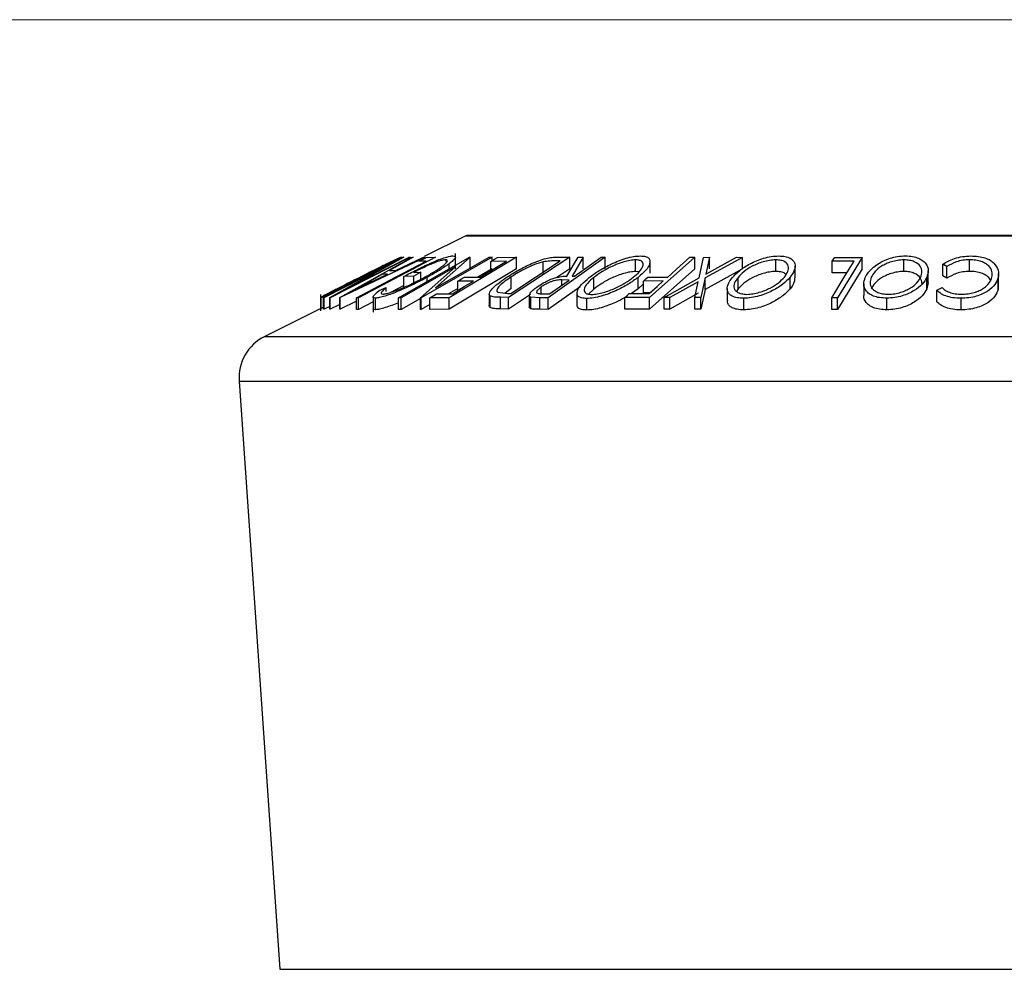
# Model space of a CAD drawing. Units: millimetres. Extents: x 5 to 292, y 5 to 205.
# Drawn here: x 71 to 79, y 184 to 192 of the extents above; entities that cross this region are included whole.
import ezdxf

# ---------------------------------------------------------------- set-up
doc = ezdxf.new("R2010")
doc.units = ezdxf.units.MM

# ---------------------------------------------------------------- blocks, each defined once
blk = doc.blocks.new('SW_TABLEANNOTATION_0')
at = {"color": 0, "linetype": 'Continuous', "lineweight": 18}
for q in [(86.5212, -6.5257), (188.5913, -6.5257)]:
    blk.add_line((0, -6.5257), q, dxfattribs=at)

msp = doc.modelspace()

# ---------------------------------------------------------------- linework, layer by layer
at = {"color": 7, "linetype": 'Continuous', "lineweight": 25}
for p, q in [((74.435384, 190.187028), (74.078456, 190.008564)), ((84.484328, 190.189139), (74.444328, 190.189139)), ((73.887089, 190.002803), (73.190875, 189.65448)), ((73.209409, 189.654608), (73.899172, 190.002854)), ((73.956804, 190.002816), (73.267041, 189.654574)), ((73.349137, 189.656493), (73.969209, 190.001915)), ((74.086436, 190.001883), (73.352081, 189.65649)), ((73.427878, 189.740383), (73.949232, 190.003669)), ((73.900855, 190.003069), (73.427878, 189.740383)), ((74.173957, 190.00228), (73.509995, 189.65326)), ((73.98239, 190.003066), (73.778784, 189.889627)), ((73.831228, 189.889635), (74.072835, 190.00301)), ((73.855179, 189.653128), (74.467538, 190.00266)), ((73.879096, 190.004571), (73.887089, 190.002803)), ((73.899172, 190.002854), (73.900855, 190.003069)), ((73.949232, 190.003669), (73.956804, 190.002816)), ((73.969209, 190.001915), (73.98239, 190.003066)), ((74.663011, 190.002767), (74.050651, 189.653219)), ((74.072835, 190.00301), (74.086436, 190.001883)), ((74.096694, 190.001844), (74.173957, 190.00228)), ((74.174469, 189.739329), (74.63735, 190.003601)), ((74.473147, 190.002883), (74.174469, 189.739329)), ((74.871994, 190.002417), (74.291885, 189.654282)), ((74.346263, 189.903309), (74.346263, 190.035963)), ((74.467538, 190.00266), (74.473147, 190.002883)), ((74.473147, 189.902883), (74.473147, 190.002883)), ((74.63735, 190.003601), (74.663011, 190.002767)), ((74.663011, 189.974378), (74.663011, 190.002767)), ((74.708772, 190.001834), (74.871994, 190.002417)), ((75.332162, 190.002844), (74.803657, 189.656539)), ((74.871994, 189.902417), (74.871994, 190.002417)), ((75.638491, 190.002626), (75.147145, 189.653522)), ((75.226153, 190.004699), (75.332162, 190.002844)), ((75.307141, 189.841309), (75.403475, 190.002291)), ((75.332162, 189.902844), (75.332162, 190.002844)), ((75.448908, 190.003093), (75.352294, 189.841066)), ((75.403475, 190.002291), (75.448908, 190.003093)), ((75.448908, 189.903093), (75.448908, 190.003093)), ((75.601753, 190.003208), (75.638491, 190.002626)), ((75.638491, 189.902626), (75.638491, 190.002626)), ((76.409247, 190.002303), (76.019424, 189.655576)), ((76.36704, 190.002656), (76.409247, 190.002303)), ((76.409247, 189.902303), (76.409247, 190.002303)), ((76.445954, 189.824927), (76.484516, 190.002031)), ((76.484516, 190.002031), (76.536539, 190.002891)), ((76.820073, 190.001969), (76.498539, 189.824928)), ((76.536539, 190.002891), (76.50555, 189.858187)), ((76.50555, 189.858187), (76.76805, 190.002872)), ((76.536539, 189.902891), (76.536539, 190.002891)), ((76.76805, 190.002872), (76.820073, 190.001969)), ((76.820073, 189.901969), (76.820073, 190.001969)), ((77.615316, 190.00179), (77.852856, 190.00223)), ((77.852856, 190.00223), (77.639715, 189.653616)), ((77.852856, 189.90223), (77.852856, 190.00223)), ((73.744645, 189.921964), (73.2167, 189.655344)), ((73.256219, 189.689086), (73.81894, 189.970688)), ((73.265498, 189.654776), (73.744645, 189.921964)), ((73.81894, 189.970688), (73.815995, 189.971318)), ((74.348488, 189.921512), (73.879718, 189.653856)), ((74.093749, 189.968915), (74.032611, 189.968154)), ((74.045323, 189.653429), (74.348488, 189.921512)), ((74.26325, 189.969611), (74.26325, 189.981747)), ((74.871994, 189.902417), (74.291885, 189.554282)), ((74.292416, 189.902701), (74.292416, 189.947285)), ((74.663011, 189.902767), (74.538655, 189.831782)), ((74.786036, 189.968518), (74.651561, 189.967509)), ((74.651561, 189.867509), (74.651561, 189.967509)), ((74.823008, 189.690926), (75.250271, 189.970937)), ((75.102194, 189.862933), (75.102194, 189.962933)), ((75.250271, 189.970937), (75.211709, 189.971596)), ((75.332162, 189.902844), (75.219364, 189.828932)), ((75.898607, 189.88066), (75.898607, 189.98066)), ((76.409247, 189.902303), (76.019424, 189.555576)), ((76.023482, 189.866404), (76.023482, 189.966404)), ((76.820073, 189.901969), (76.498539, 189.724928)), ((77.106489, 189.880718), (77.106489, 189.980718)), ((77.273723, 189.825112), (77.273723, 189.925114)), ((77.782884, 189.968937), (77.594703, 189.968143)), ((77.594703, 189.868143), (77.594703, 189.968143)), ((77.852856, 189.90223), (77.639715, 189.553616)), ((78.210572, 189.880937), (78.210572, 189.980937)), ((78.582653, 189.922312), (78.546755, 189.94221)), ((78.546755, 189.84221), (78.546755, 189.94221)), ((78.582653, 189.822312), (78.582653, 189.922312)), ((78.777284, 189.881254), (78.777284, 189.981254)), ((73.494269, 189.73039), (73.760415, 189.856216)), ((73.718768, 189.856192), (73.494269, 189.73039)), ((73.760415, 189.856216), (73.718768, 189.856192)), ((73.778784, 189.889627), (73.831228, 189.889635)), ((73.98841, 189.839945), (73.901611, 189.836926)), ((73.901611, 189.736926), (73.901611, 189.836926)), ((73.985746, 189.871508), (74.049968, 189.873371)), ((74.049968, 189.873371), (73.98841, 189.839945)), ((73.98841, 189.783062), (73.98841, 189.839945)), ((74.049968, 189.814428), (74.049968, 189.873371)), ((74.102833, 189.794488), (74.102833, 189.82952)), ((74.423977, 189.830961), (74.558452, 189.831924)), ((74.828196, 189.735046), (74.828196, 189.835046)), ((75.352294, 189.841066), (75.373327, 189.840868)), ((75.539633, 189.729012), (75.539633, 189.829012)), ((75.929245, 189.876609), (75.898607, 189.88066)), ((75.921323, 189.72958), (75.921323, 189.82958)), ((76.005121, 189.831988), (76.176054, 189.832723)), ((76.144332, 189.655569), (76.445954, 189.824927)), ((76.498539, 189.824928), (76.461519, 189.655526)), ((76.498539, 189.724928), (76.498539, 189.824928)), ((76.78215, 189.729819), (76.78215, 189.829819)), ((77.230447, 189.730386), (77.230447, 189.830386)), ((77.721605, 189.868678), (77.594703, 189.868143)), ((78.408849, 189.730704), (78.408849, 189.830704)), ((78.420903, 189.78599), (78.420903, 189.885987)), ((78.582653, 189.822312), (78.546755, 189.84221)), ((79.024079, 189.72702), (79.024079, 189.82702)), ((79.028035, 189.762165), (79.028035, 189.862165)), ((73.68833, 189.71545), (73.75073, 189.741574)), ((73.75073, 189.708013), (73.75073, 189.741574)), ((73.901611, 189.759118), (73.793637, 189.70236)), ((74.367186, 189.733904), (74.288133, 189.688779)), ((74.501661, 189.797838), (74.367186, 189.796886)), ((74.367186, 189.696886), (74.367186, 189.796886)), ((74.828196, 189.735046), (74.775102, 189.694215)), ((75.086148, 189.68912), (75.086148, 189.746706)), ((75.422039, 189.748835), (75.147145, 189.553522)), ((75.325511, 189.806913), (75.262971, 189.807829)), ((75.262971, 189.762474), (75.262971, 189.807829)), ((75.921323, 189.72958), (75.862798, 189.689425)), ((75.96743, 189.772786), (75.921323, 189.72958)), ((76.137493, 189.79846), (75.966559, 189.797733)), ((75.966559, 189.697733), (75.966559, 189.797733)), ((76.439224, 189.79218), (76.195794, 189.65632)), ((76.409496, 189.656276), (76.439224, 189.79218)), ((76.688779, 189.734086), (76.688779, 189.634092)), ((76.78215, 189.729819), (76.769108, 189.708737)), ((77.866053, 189.772524), (77.866053, 189.672516)), ((78.419939, 189.78599), (78.408849, 189.730704)), ((78.494872, 189.72004), (78.540445, 189.741841)), ((79.024192, 189.762165), (79.024079, 189.72702)), ((73.184598, 189.682911), (73.184598, 189.54135)), ((73.185686, 189.555757), (73.185686, 189.655757)), ((73.190875, 189.65448), (73.185686, 189.655757)), ((73.190875, 189.55448), (73.190875, 189.65448)), ((73.2167, 189.655344), (73.209409, 189.654608)), ((73.209409, 189.554608), (73.209409, 189.654608)), ((73.2167, 189.555344), (73.2167, 189.655344)), ((73.266596, 189.699928), (73.254396, 189.689458)), ((73.254396, 189.689458), (73.256219, 189.689086)), ((73.265498, 189.554776), (73.265498, 189.654776)), ((73.267041, 189.654574), (73.265498, 189.654776)), ((73.267041, 189.554574), (73.267041, 189.654574)), ((73.352081, 189.65649), (73.349137, 189.656493)), ((73.349137, 189.556493), (73.349137, 189.656493)), ((73.352081, 189.55649), (73.352081, 189.65649)), ((73.493869, 189.553553), (73.493869, 189.653553)), ((73.509995, 189.65326), (73.493869, 189.653553)), ((73.509995, 189.55326), (73.509995, 189.65326)), ((73.637096, 189.661586), (73.637096, 189.530148)), ((73.65748, 189.551016), (73.65748, 189.651016)), ((73.879718, 189.653856), (73.855179, 189.653128)), ((73.855179, 189.553128), (73.855179, 189.653128)), ((73.879718, 189.553856), (73.879718, 189.653856)), ((74.045323, 189.648412), (73.879718, 189.553856)), ((74.045323, 189.553429), (74.045323, 189.653429)), ((74.050651, 189.653219), (74.045323, 189.653429)), ((74.050651, 189.553219), (74.050651, 189.653219)), ((74.291885, 189.654282), (74.127402, 189.653711)), ((74.127402, 189.553711), (74.127402, 189.653711)), ((74.184614, 189.688039), (74.320351, 189.689009)), ((74.291885, 189.554282), (74.291885, 189.654282)), ((74.638338, 189.685971), (74.638338, 189.585959)), ((74.644782, 189.570483), (74.644782, 189.670483)), ((74.711389, 189.701766), (74.79945, 189.691329)), ((74.803657, 189.656539), (74.734386, 189.657822)), ((74.734386, 189.557822), (74.734386, 189.657822)), ((74.79945, 189.691329), (74.823008, 189.690926)), ((74.993015, 189.680616), (74.803657, 189.556539)), ((74.803657, 189.556539), (74.803657, 189.656539)), ((74.98316, 189.675002), (74.98316, 189.575002)), ((75.073948, 189.654339), (74.997947, 189.659145)), ((74.997947, 189.559145), (74.997947, 189.659145)), ((75.073948, 189.554339), (75.073948, 189.654339)), ((75.147145, 189.653522), (75.073948, 189.654339)), ((75.09386, 189.688653), (75.158503, 189.688242)), ((75.147145, 189.553522), (75.147145, 189.653522)), ((75.394319, 189.693071), (75.394319, 189.593151)), ((75.479617, 189.547655), (75.479617, 189.647655)), ((75.539633, 189.729012), (75.492848, 189.685828)), ((76.019424, 189.655576), (75.806283, 189.655193)), ((75.806283, 189.555193), (75.806283, 189.655193)), ((75.844704, 189.689351), (76.015638, 189.690052)), ((76.024549, 189.69798), (75.966559, 189.697733)), ((76.019424, 189.555576), (76.019424, 189.655576)), ((76.195794, 189.65632), (76.144332, 189.655569)), ((76.144332, 189.555569), (76.144332, 189.655569)), ((76.439224, 189.69218), (76.195794, 189.55632)), ((76.195794, 189.55632), (76.195794, 189.65632)), ((76.409496, 189.556276), (76.409496, 189.656276)), ((76.461519, 189.655526), (76.409496, 189.656276)), ((76.498539, 189.724928), (76.461519, 189.555526)), ((76.461519, 189.555526), (76.461519, 189.655526)), ((76.831789, 189.549488), (76.831789, 189.649488)), ((77.639715, 189.653616), (77.590356, 189.65394)), ((77.590356, 189.55394), (77.590356, 189.65394)), ((77.639715, 189.553616), (77.639715, 189.653616)), ((78.065299, 189.55007), (78.065299, 189.65007)), ((78.494872, 189.62004), (78.494872, 189.72004)), ((78.703666, 189.549417), (78.703666, 189.649417)), ((73.209409, 189.57404), (72.702842, 189.320757)), ((73.265498, 189.579988), (73.2167, 189.555344)), ((73.349137, 189.596022), (73.267041, 189.554574)), ((73.493869, 189.623178), (73.352081, 189.55649)), ((73.637096, 189.620073), (73.509995, 189.55326)), ((74.127402, 189.59703), (74.050651, 189.553219)), ((73.185686, 189.555757), (73.185781, 189.556973)), ((73.190875, 189.55448), (73.185686, 189.555757)), ((73.2167, 189.555344), (73.209409, 189.554608)), ((73.267041, 189.554574), (73.265498, 189.554776)), ((73.352081, 189.55649), (73.349137, 189.556493)), ((73.509995, 189.55326), (73.493869, 189.553553)), ((73.879718, 189.553856), (73.855179, 189.553128)), ((74.050651, 189.553219), (74.045323, 189.553429)), ((74.291885, 189.554282), (74.127402, 189.553711)), ((74.803657, 189.556539), (74.734386, 189.557822)), ((75.147145, 189.553522), (75.073948, 189.554339)), ((76.019424, 189.555576), (75.806283, 189.555193)), ((76.195794, 189.55632), (76.144332, 189.555569)), ((76.461519, 189.555526), (76.409496, 189.556276)), ((77.639715, 189.553616), (77.590356, 189.55394)), ((72.482675, 188.935465), (72.832218, 183.867099))]:
    msp.add_line(p, q, dxfattribs=at)
at = {"color": 8, "linetype": 'Continuous', "lineweight": 25}
for p, q in [((74.435384, 190.187028), (84.493272, 190.187028)), ((72.702842, 189.320757), (86.225814, 189.320757)), ((72.482675, 188.935465), (86.445981, 188.935465)), ((72.832218, 183.867099), (86.096438, 183.867099))]:
    msp.add_line(p, q, dxfattribs=at)
at = {"color": 7, "linetype": 'Continuous', "lineweight": 25, "flags": 128}
for points in [[(74.032611, 189.968154), (74.068497, 189.98702), (74.096694, 190.001844)], [(74.651561, 189.967509), (74.683599, 189.986731), (74.708772, 190.001834)], [(75.373327, 189.840868), (75.501245, 189.931778), (75.601753, 190.003208)], [(76.176054, 189.832723), (76.283006, 189.927886), (76.36704, 190.002656)], [(77.594703, 189.968143), (77.606246, 189.986986), (77.615316, 190.00179)], [(73.493869, 189.653553), (73.829802, 189.830156), (74.093749, 189.968915)], [(74.558452, 189.831924), (74.685899, 189.908417), (74.786036, 189.968518)], [(77.590356, 189.65394), (77.698171, 189.830338), (77.782884, 189.968937)], [(74.367186, 189.796886), (74.398989, 189.815968), (74.423977, 189.830961)], [(75.966559, 189.797733), (75.988154, 189.816915), (76.005121, 189.831988)], [(74.320351, 189.689009), (74.421885, 189.749953), (74.501661, 189.797838)], [(75.158503, 189.688242), (75.252027, 189.754698), (75.325511, 189.806913)], [(76.015638, 189.690052), (76.083876, 189.750761), (76.137493, 189.79846)], [(74.127402, 189.653711), (74.159441, 189.672935), (74.184614, 189.688039)], [(75.806283, 189.655193), (75.827799, 189.674321), (75.844704, 189.689351)]]:
    msp.add_lwpolyline(points, dxfattribs=at)
at = {"color": 7, "linetype": 'Continuous', "lineweight": 25}
for centre, radius, start, end in [((74.444328, 190.169139), 0.02, 90, 116.5650512), ((72.881727, 188.962986), 0.4, 116.5650512, 183.9451862)]:
    msp.add_arc(centre, radius, start, end, dxfattribs=at)
for points, knots in [([(73.526572, 189.832486), (73.566008, 189.852203), (73.64464, 189.891516), (73.740844, 189.939445), (73.809513, 189.973346), (73.851356, 189.993599), (73.873139, 190.003322), (73.8771, 190.004153), (73.879096, 190.004571)], [0, 0, 0, 0, 0.2500469, 0.49855923, 0.62454406, 0.74889714, 0.87352154, 1, 1, 1, 1]), ([(73.901611, 189.836926), (73.93847, 189.856532), (74.011841, 189.89556), (74.111759, 189.943451), (74.190591, 189.977206), (74.246938, 189.998456), (74.293888, 190.011763), (74.31429, 190.013732), (74.324528, 190.01472)], [0, 0, 0, 0, 0.25077616, 0.49919707, 0.62451744, 0.74955124, 0.87433251, 1, 1, 1, 1]), ([(74.324528, 190.01472), (74.332324, 190.013897), (74.347892, 190.012252), (74.346558, 189.997229), (74.327274, 189.974881), (74.304053, 189.956498), (74.292416, 189.947285)], [0, 0, 0, 0, 0.25037707, 0.49998421, 0.74942782, 1, 1, 1, 1]), ([(74.793701, 189.833704), (74.825069, 189.853366), (74.8876, 189.892562), (74.982521, 189.940327), (75.063568, 189.973926), (75.126184, 189.993962), (75.181354, 190.003419), (75.211141, 190.00427), (75.226153, 190.004699)], [0, 0, 0, 0, 0.25044112, 0.49924079, 0.62549497, 0.74979025, 0.8738949, 1, 1, 1, 1]), ([(75.498407, 189.827872), (75.526114, 189.848149), (75.581301, 189.888535), (75.689649, 189.946737), (75.794882, 189.98952), (75.883007, 190.010825), (75.921144, 190.013324), (75.940254, 190.014576)], [0, 0, 0, 0, 0.25051891, 0.49897189, 0.74906916, 0.87426624, 1, 1, 1, 1]), ([(75.940254, 190.014576), (75.956276, 190.013387), (75.988238, 190.011015), (76.016172, 189.99549), (76.025185, 189.973066), (76.020905, 189.938683), (75.991099, 189.890052), (75.944653, 189.849799), (75.921323, 189.82958)], [0, 0, 0, 0, 0.12531204, 0.24998483, 0.37535603, 0.50083778, 0.74927518, 1, 1, 1, 1]), ([(76.733492, 189.82873), (76.752864, 189.848986), (76.791441, 189.889325), (76.881906, 189.947378), (76.978675, 189.989849), (77.068554, 190.010845), (77.11157, 190.013323), (77.133131, 190.014566)], [0, 0, 0, 0, 0.250668, 0.49917638, 0.74928774, 0.87433514, 1, 1, 1, 1]), ([(77.133131, 190.014566), (77.152625, 190.01339), (77.191517, 190.011046), (77.234271, 189.995777), (77.259286, 189.973507), (77.276525, 189.9393), (77.273094, 189.890782), (77.2447, 189.850571), (77.230447, 189.830386)], [0, 0, 0, 0, 0.12523833, 0.24985989, 0.37519254, 0.50077768, 0.74939484, 1, 1, 1, 1]), ([(77.878661, 189.829226), (77.890275, 189.849446), (77.913404, 189.889712), (77.984548, 189.947687), (78.06957, 189.990007), (78.156576, 190.011117), (78.201526, 190.013503), (78.224033, 190.014698)], [0, 0, 0, 0, 0.25074522, 0.49934158, 0.7495585, 0.87460229, 1, 1, 1, 1]), ([(78.224033, 190.014698), (78.245461, 190.013527), (78.288204, 190.011191), (78.340381, 189.995755), (78.376782, 189.973495), (78.40995, 189.939304), (78.427369, 189.890905), (78.41504, 189.850827), (78.408849, 189.830704)], [0, 0, 0, 0, 0.12544414, 0.25023406, 0.37563059, 0.50108866, 0.74949948, 1, 1, 1, 1]), ([(78.546755, 189.94221), (78.561177, 189.951685), (78.589971, 189.970603), (78.646781, 189.994224), (78.715082, 190.010628), (78.7637, 190.012962), (78.788081, 190.014132)], [0, 0, 0, 0, 0.24975492, 0.49865366, 0.7485875, 1, 1, 1, 1]), ([(78.788081, 190.014132), (78.8102, 190.01343), (78.854379, 190.012027), (78.912229, 189.998256), (78.957298, 189.977532), (78.977406, 189.960441), (78.98748, 189.951878)], [0, 0, 0, 0, 0.250551, 0.50043748, 0.74971775, 1, 1, 1, 1]), ([(73.790895, 189.962625), (73.783818, 189.959299), (73.769681, 189.952654), (73.731479, 189.934079), (73.653032, 189.895345), (73.579235, 189.858451), (73.530077, 189.833874)], [0, 0, 0, 0, 0.12600427, 0.25173165, 0.50155725, 1, 1, 1, 1]), ([(73.815995, 189.971318), (73.814801, 189.971503), (73.812424, 189.97187), (73.798052, 189.965699), (73.790895, 189.962625)], [0, 0, 0, 0, 0.50197147, 1, 1, 1, 1]), ([(74.26325, 189.981747), (74.256768, 189.98125), (74.243831, 189.980259), (74.213979, 189.972308), (74.178725, 189.960086), (74.128017, 189.93996), (74.06127, 189.910018), (74.010958, 189.884364), (73.985746, 189.871508)], [0, 0, 0, 0, 0.12532854, 0.25017077, 0.37522491, 0.50049861, 0.74969013, 1, 1, 1, 1]), ([(74.080397, 189.829933), (74.110371, 189.846882), (74.170069, 189.88064), (74.230344, 189.92125), (74.263561, 189.949284), (74.277227, 189.966299), (74.279679, 189.978715), (74.268729, 189.980736), (74.26325, 189.981747)], [0, 0, 0, 0, 0.25049762, 0.49891444, 0.62471675, 0.75057905, 0.87517988, 1, 1, 1, 1]), ([(74.292416, 189.947285), (74.265987, 189.928481), (74.213095, 189.890847), (74.139603, 189.849971), (74.102833, 189.82952)], [0, 0, 0, 0, 0.4996777, 1, 1, 1, 1]), ([(75.102194, 189.962933), (75.089885, 189.959765), (75.065282, 189.953433), (75.013924, 189.935138), (74.926965, 189.896277), (74.867697, 189.859534), (74.828196, 189.835046)], [0, 0, 0, 0, 0.12530085, 0.25044872, 0.50043654, 1, 1, 1, 1]), ([(75.211709, 189.971596), (75.195415, 189.971792), (75.162938, 189.972183), (75.122396, 189.966009), (75.102194, 189.962933)], [0, 0, 0, 0, 0.501715723, 1, 1, 1, 1]), ([(75.898607, 189.98066), (75.882834, 189.97948), (75.851342, 189.977122), (75.797473, 189.96364), (75.745004, 189.94598), (75.679125, 189.917846), (75.606472, 189.878028), (75.561882, 189.845329), (75.539633, 189.829012)], [0, 0, 0, 0, 0.12607297, 0.25172107, 0.37653139, 0.50207301, 0.75154143, 1, 1, 1, 1]), ([(75.879817, 189.830656), (75.898784, 189.846976), (75.936602, 189.879515), (75.965831, 189.926259), (75.965703, 189.960428), (75.937052, 189.977586), (75.911427, 189.979635), (75.898607, 189.98066)], [0, 0, 0, 0, 0.25071182, 0.49989502, 0.7496662, 0.87475603, 1, 1, 1, 1]), ([(77.106489, 189.980718), (77.088815, 189.979637), (77.053528, 189.977481), (76.998846, 189.96412), (76.948469, 189.946563), (76.888806, 189.91859), (76.829112, 189.878779), (76.797784, 189.846119), (76.78215, 189.829819)], [0, 0, 0, 0, 0.12605517, 0.25168985, 0.37639971, 0.50195047, 0.75143933, 1, 1, 1, 1]), ([(77.181509, 189.831525), (77.193133, 189.847803), (77.216313, 189.880262), (77.220524, 189.926901), (77.197919, 189.960732), (77.153552, 189.977791), (77.122184, 189.979741), (77.106489, 189.980718)], [0, 0, 0, 0, 0.25068329, 0.49989097, 0.74967177, 0.87474816, 1, 1, 1, 1]), ([(78.210572, 189.980937), (78.192133, 189.979782), (78.155316, 189.977477), (78.102734, 189.964114), (78.056563, 189.946604), (78.004896, 189.918795), (77.958588, 189.879135), (77.93988, 189.846591), (77.930544, 189.830351)], [0, 0, 0, 0, 0.126074192, 0.251735816, 0.376593393, 0.502152866, 0.751562972, 1, 1, 1, 1]), ([(78.356545, 189.831802), (78.361697, 189.848046), (78.37197, 189.880438), (78.355966, 189.927003), (78.317109, 189.96086), (78.262193, 189.977929), (78.227785, 189.979934), (78.210572, 189.980937)], [0, 0, 0, 0, 0.25068785, 0.49989192, 0.7496678, 0.87476043, 1, 1, 1, 1]), ([(78.777284, 189.981254), (78.757677, 189.980332), (78.718429, 189.978485), (78.645452, 189.959695), (78.607754, 189.937254), (78.582653, 189.922312)], [0, 0, 0, 0, 0.25012186, 0.50067172, 1, 1, 1, 1]), ([(78.970513, 189.831137), (78.972258, 189.84784), (78.975733, 189.881099), (78.952328, 189.921194), (78.917227, 189.949221), (78.880805, 189.967051), (78.832544, 189.978824), (78.795727, 189.980443), (78.777284, 189.981254)], [0, 0, 0, 0, 0.25003729, 0.49787808, 0.62325201, 0.74888753, 0.87421415, 1, 1, 1, 1]), ([(78.98748, 189.951878), (79.00283, 189.931921), (79.033556, 189.891975), (79.02724, 189.848684), (79.024079, 189.82702)], [0, 0, 0, 0, 0.49958711, 1, 1, 1, 1]), ([(73.202653, 189.668504), (73.21067, 189.672773), (73.22668, 189.681299), (73.271996, 189.704593), (73.368493, 189.753398), (73.463367, 189.800864), (73.526572, 189.832486)], [0, 0, 0, 0, 0.12511836, 0.24989726, 0.50027618, 1, 1, 1, 1]), ([(73.530077, 189.833874), (73.477855, 189.807723), (73.399468, 189.768468), (73.320674, 189.728405), (73.284557, 189.709673), (73.272575, 189.703172), (73.266596, 189.699928)], [0, 0, 0, 0, 0.498935382, 0.748919083, 0.874696228, 1, 1, 1, 1]), ([(74.102833, 189.82952), (74.064065, 189.809185), (73.986844, 189.768681), (73.881268, 189.720974), (73.79882, 189.688046), (73.740215, 189.667598), (73.689676, 189.653893), (73.668226, 189.651976), (73.65748, 189.651016)], [0, 0, 0, 0, 0.25013373, 0.49823995, 0.62366788, 0.74916426, 0.87433886, 1, 1, 1, 1]), ([(73.72002, 189.685304), (73.728944, 189.686286), (73.74681, 189.68825), (73.788353, 189.70012), (73.83496, 189.716197), (73.901278, 189.742386), (73.986545, 189.78093), (74.04902, 189.81355), (74.080397, 189.829933)], [0, 0, 0, 0, 0.12419989, 0.2486437, 0.37496216, 0.50118721, 0.74947599, 1, 1, 1, 1]), ([(74.644782, 189.670483), (74.641931, 189.674728), (74.636242, 189.683199), (74.642208, 189.706396), (74.680253, 189.754977), (74.748365, 189.802243), (74.793701, 189.833704)], [0, 0, 0, 0, 0.1251749, 0.24982758, 0.50068426, 1, 1, 1, 1]), ([(74.828196, 189.835046), (74.790724, 189.809025), (74.734475, 189.769964), (74.704978, 189.730107), (74.701968, 189.711428), (74.708253, 189.704983), (74.711389, 189.701766)], [0, 0, 0, 0, 0.49891955, 0.7489212, 0.87470185, 1, 1, 1, 1]), ([(75.047866, 189.746123), (75.065476, 189.757849), (75.100469, 189.781148), (75.157253, 189.80939), (75.206724, 189.826549), (75.255895, 189.838318), (75.286559, 189.840108), (75.307141, 189.841309)], [0, 0, 0, 0, 0.25112583, 0.49901624, 0.62280591, 0.74682942, 1, 1, 1, 1]), ([(75.479617, 189.647655), (75.463412, 189.648716), (75.431114, 189.65083), (75.40205, 189.664992), (75.39258, 189.686357), (75.396858, 189.719555), (75.427713, 189.767288), (75.474772, 189.807617), (75.498407, 189.827872)], [0, 0, 0, 0, 0.12526698, 0.24966371, 0.37489707, 0.50061205, 0.74918352, 1, 1, 1, 1]), ([(75.539633, 189.829012), (75.520781, 189.812775), (75.483142, 189.780355), (75.456899, 189.741631), (75.453823, 189.714837), (75.46266, 189.69804), (75.483001, 189.685234), (75.508339, 189.682985), (75.520983, 189.681863)], [0, 0, 0, 0, 0.24997941, 0.49910307, 0.62444368, 0.74957849, 0.87504223, 1, 1, 1, 1]), ([(75.921323, 189.82958), (75.893815, 189.809537), (75.838953, 189.769566), (75.748671, 189.722102), (75.668164, 189.688542), (75.603708, 189.667038), (75.537092, 189.651263), (75.498805, 189.64886), (75.479617, 189.647655)], [0, 0, 0, 0, 0.249586821, 0.497754073, 0.623330895, 0.748596973, 0.87400541, 1, 1, 1, 1]), ([(75.520983, 189.681863), (75.536644, 189.682945), (75.56794, 189.685105), (75.622014, 189.698524), (75.674284, 189.715828), (75.740148, 189.743065), (75.813297, 189.78188), (75.857667, 189.814415), (75.879817, 189.830656)], [0, 0, 0, 0, 0.12565444, 0.25110739, 0.37616163, 0.50162821, 0.75121451, 1, 1, 1, 1]), ([(75.898607, 189.88066), (75.882834, 189.87948), (75.851342, 189.877122), (75.797473, 189.86364), (75.745004, 189.84598), (75.679125, 189.817846), (75.606472, 189.778028), (75.561882, 189.745329), (75.539633, 189.729012)], [0, 0, 0, 0, 0.12607297, 0.25172107, 0.37653139, 0.50207301, 0.75154143, 1, 1, 1, 1]), ([(76.831789, 189.649488), (76.812065, 189.650531), (76.772779, 189.652607), (76.729056, 189.666636), (76.70341, 189.687824), (76.685655, 189.720734), (76.690051, 189.768318), (76.718972, 189.808538), (76.733492, 189.82873)], [0, 0, 0, 0, 0.12551907, 0.25001365, 0.37527031, 0.50104291, 0.74951173, 1, 1, 1, 1]), ([(76.78215, 189.829819), (76.770617, 189.813614), (76.74759, 189.781258), (76.742491, 189.74263), (76.757109, 189.716045), (76.778688, 189.699339), (76.811122, 189.68662), (76.842402, 189.684498), (76.858011, 189.683439)], [0, 0, 0, 0, 0.24993736, 0.4990521, 0.62441548, 0.74953617, 0.87502378, 1, 1, 1, 1]), ([(77.106489, 189.880718), (77.088815, 189.879637), (77.053528, 189.877481), (76.998846, 189.86412), (76.948469, 189.846563), (76.888806, 189.81859), (76.829112, 189.778779), (76.797784, 189.746119), (76.78215, 189.729819)], [0, 0, 0, 0, 0.12605517, 0.25168985, 0.37639971, 0.50195047, 0.75143933, 1, 1, 1, 1]), ([(77.230447, 189.830386), (77.211115, 189.810381), (77.172574, 189.770498), (77.097935, 189.723117), (77.02541, 189.689815), (76.963979, 189.668535), (76.896522, 189.653128), (76.853393, 189.650703), (76.831789, 189.649488)], [0, 0, 0, 0, 0.24974962, 0.49790076, 0.62350499, 0.74887256, 0.87420268, 1, 1, 1, 1]), ([(76.858011, 189.683439), (76.875688, 189.684597), (76.910982, 189.686909), (76.96536, 189.700059), (77.015313, 189.717105), (77.074764, 189.744118), (77.134572, 189.78293), (77.16588, 189.815344), (77.181509, 189.831525)], [0, 0, 0, 0, 0.12601043, 0.25159062, 0.37614128, 0.50165258, 0.75123562, 1, 1, 1, 1]), ([(77.194209, 189.852227), (77.191683, 189.856429), (77.185093, 189.867389), (77.15283, 189.877556), (77.121943, 189.879663), (77.106489, 189.880718)], [0, 0, 0, 0, 0.23706927, 0.61826726, 1, 1, 1, 1]), ([(77.269057, 189.825112), (77.26949, 189.813594), (77.27063, 189.783301), (77.245823, 189.750633), (77.230447, 189.730386)], [0, 0, 0, 0, 0.38019499, 1, 1, 1, 1]), ([(78.065299, 189.65007), (78.04373, 189.651134), (78.000748, 189.653256), (77.947491, 189.667308), (77.910224, 189.688448), (77.876374, 189.721388), (77.859566, 189.768916), (77.872277, 189.809062), (77.878661, 189.829226)], [0, 0, 0, 0, 0.1254122, 0.24991946, 0.37515906, 0.50077045, 0.7492563, 1, 1, 1, 1]), ([(77.930544, 189.830351), (77.925475, 189.814179), (77.915353, 189.781877), (77.92766, 189.743355), (77.955163, 189.716709), (77.985824, 189.699962), (78.02633, 189.687181), (78.06084, 189.685077), (78.07806, 189.684027)], [0, 0, 0, 0, 0.24983311, 0.49900191, 0.62438909, 0.74948681, 0.87500011, 1, 1, 1, 1]), ([(78.210572, 189.880937), (78.192133, 189.879782), (78.155316, 189.877477), (78.102734, 189.864114), (78.056563, 189.846604), (78.004896, 189.818795), (77.958588, 189.779135), (77.93988, 189.746591), (77.930544, 189.730351)], [0, 0, 0, 0, 0.12607419, 0.25173582, 0.37659339, 0.50215287, 0.75156297, 1, 1, 1, 1]), ([(78.408849, 189.830704), (78.397346, 189.810748), (78.374411, 189.77096), (78.315862, 189.723813), (78.253965, 189.6905), (78.198161, 189.669187), (78.133056, 189.653776), (78.087924, 189.651307), (78.065299, 189.65007)], [0, 0, 0, 0, 0.24953432, 0.49752237, 0.62303889, 0.7484252, 0.87388487, 1, 1, 1, 1]), ([(78.07806, 189.684027), (78.096458, 189.685164), (78.133189, 189.687434), (78.185311, 189.700593), (78.230856, 189.717631), (78.281992, 189.744606), (78.32848, 189.783296), (78.347201, 189.815651), (78.356545, 189.831802)], [0, 0, 0, 0, 0.12603352, 0.25160909, 0.37610321, 0.50161289, 0.75122575, 1, 1, 1, 1]), ([(78.366297, 189.778127), (78.366449, 189.778817), (78.370131, 189.795553), (78.354448, 189.826906), (78.317297, 189.860872), (78.26216, 189.877927), (78.227774, 189.879933), (78.210572, 189.880937)], [0, 0, 0, 0, 0.01410409, 0.34199051, 0.67062927, 0.83521797, 1, 1, 1, 1]), ([(78.777284, 189.881254), (78.757677, 189.880332), (78.718429, 189.878485), (78.645452, 189.859695), (78.607754, 189.837254), (78.582653, 189.822312)], [0, 0, 0, 0, 0.25012186, 0.50067172, 1, 1, 1, 1]), ([(79.024079, 189.82702), (79.016626, 189.806856), (79.001788, 189.766712), (78.95005, 189.71937), (78.891214, 189.686724), (78.837015, 189.665989), (78.771917, 189.652531), (78.726448, 189.650456), (78.703666, 189.649417)], [0, 0, 0, 0, 0.25024266, 0.49818635, 0.62359278, 0.74918484, 0.87433531, 1, 1, 1, 1]), ([(78.710958, 189.683613), (78.729351, 189.684695), (78.766114, 189.686857), (78.81761, 189.699001), (78.862572, 189.715444), (78.911456, 189.742272), (78.952385, 189.781593), (78.964452, 189.814571), (78.970513, 189.831137)], [0, 0, 0, 0, 0.12387987, 0.24759436, 0.37322732, 0.49946161, 0.74856366, 1, 1, 1, 1]), ([(78.962078, 189.794497), (78.956968, 189.805959), (78.94805, 189.825961), (78.916117, 189.849747), (78.879691, 189.867376), (78.832314, 189.87884), (78.795637, 189.880449), (78.777284, 189.881254)], [0, 0, 0, 0, 0.2614546, 0.4562793, 0.63099198, 0.81534466, 1, 1, 1, 1]), ([(73.75073, 189.741574), (73.734144, 189.727638), (73.709201, 189.706681), (73.703863, 189.689152), (73.714642, 189.686585), (73.72002, 189.685304)], [0, 0, 0, 0, 0.49861261, 0.74983627, 1, 1, 1, 1]), ([(74.997947, 189.659145), (74.993968, 189.660851), (74.986015, 189.66426), (74.981071, 189.675709), (74.988922, 189.694391), (75.012292, 189.719691), (75.035997, 189.737304), (75.047866, 189.746123)], [0, 0, 0, 0, 0.12506098, 0.24997188, 0.49973523, 0.74952121, 1, 1, 1, 1]), ([(75.086148, 189.746706), (75.075991, 189.738881), (75.060731, 189.727122), (75.048863, 189.712466), (75.044342, 189.702434), (75.046564, 189.694252), (75.062964, 189.688999), (75.081493, 189.688791), (75.09386, 189.688653)], [0, 0, 0, 0, 0.24880641, 0.37384678, 0.49909102, 0.62420867, 0.74916898, 1, 1, 1, 1]), ([(75.262971, 189.807829), (75.249718, 189.807562), (75.229846, 189.807162), (75.197265, 189.801135), (75.171582, 189.792702), (75.147138, 189.782271), (75.116906, 189.767039), (75.098352, 189.754774), (75.086148, 189.746706)], [0, 0, 0, 0, 0.2507209, 0.37596791, 0.50096475, 0.62015165, 0.75013512, 1, 1, 1, 1]), ([(77.230447, 189.730386), (77.211079, 189.710347), (77.17242, 189.67035), (77.097543, 189.622881), (77.024823, 189.589584), (76.96344, 189.568379), (76.896183, 189.553094), (76.853248, 189.55069), (76.831789, 189.549488)], [0, 0, 0, 0, 0.25016962, 0.49934185, 0.62474129, 0.74992339, 0.87501236, 1, 1, 1, 1]), ([(78.408849, 189.730704), (78.397312, 189.7107), (78.374283, 189.670771), (78.315456, 189.623508), (78.253284, 189.590194), (78.197469, 189.568974), (78.132577, 189.553729), (78.087719, 189.551289), (78.065299, 189.55007)], [0, 0, 0, 0, 0.25014016, 0.49929628, 0.62469962, 0.74988987, 0.8749939, 1, 1, 1, 1]), ([(78.540445, 189.741841), (78.548597, 189.734237), (78.564892, 189.719038), (78.601531, 189.699722), (78.651876, 189.686735), (78.691248, 189.684654), (78.710958, 189.683613)], [0, 0, 0, 0, 0.24935614, 0.49843222, 0.74891392, 1, 1, 1, 1]), ([(73.185686, 189.655757), (73.184353, 189.655963), (73.181698, 189.656371), (73.195689, 189.664472), (73.202653, 189.668504)], [0, 0, 0, 0, 0.50224754, 1, 1, 1, 1]), ([(73.65748, 189.651016), (73.649857, 189.651958), (73.634617, 189.65384), (73.638467, 189.673711), (73.668388, 189.698758), (73.68833, 189.71545)], [0, 0, 0, 0, 0.25029995, 0.50036086, 1, 1, 1, 1]), ([(74.734386, 189.657822), (74.715786, 189.658038), (74.678738, 189.658468), (74.65607, 189.666489), (74.644782, 189.670483)], [0, 0, 0, 0, 0.50204411, 1, 1, 1, 1]), ([(75.806285, 189.655195), (75.780953, 189.641059), (75.738344, 189.617282), (75.667268, 189.588309), (75.603081, 189.566834), (75.53669, 189.551221), (75.498631, 189.548843), (75.479617, 189.547655)], [0, 0, 0, 0, 0.26866963, 0.45191317, 0.63468595, 0.81747865, 1, 1, 1, 1]), ([(78.065299, 189.55007), (78.043733, 189.551134), (78.000693, 189.553258), (77.948365, 189.567096), (77.910508, 189.588072), (77.877352, 189.621141), (77.861852, 189.650691), (77.866481, 189.671566), (77.866691, 189.672516)], [0, 0, 0, 0, 0.16436057, 0.32802319, 0.48376766, 0.65692881, 0.9843771, 1, 1, 1, 1]), ([(78.703666, 189.649417), (78.679382, 189.650325), (78.630787, 189.652143), (78.569902, 189.668529), (78.523479, 189.691573), (78.504422, 189.710537), (78.494872, 189.72004)], [0, 0, 0, 0, 0.24962281, 0.49951777, 0.74921355, 1, 1, 1, 1]), ([(79.024079, 189.72702), (79.016623, 189.706847), (79.001761, 189.666632), (78.949896, 189.61925), (78.890959, 189.586608), (78.836794, 189.565926), (78.771777, 189.552521), (78.726385, 189.550452), (78.703666, 189.549417)], [0, 0, 0, 0, 0.25035324, 0.49907558, 0.62420158, 0.74959041, 0.87467501, 1, 1, 1, 1]), ([(73.65748, 189.551016), (73.6489, 189.551542), (73.636817, 189.552282), (73.638946, 189.559496), (73.639563, 189.561586)], [0, 0, 0, 0, 0.71017009, 1, 1, 1, 1]), ([(73.855179, 189.610931), (73.836271, 189.60325), (73.796603, 189.587135), (73.739938, 189.567548), (73.689554, 189.553866), (73.668173, 189.551966), (73.65748, 189.551016)], [0, 0, 0, 0, 0.23308306, 0.48898859, 0.74442719, 1, 1, 1, 1]), ([(74.644782, 189.570483), (74.641122, 189.5745), (74.637074, 189.578943), (74.638643, 189.585345), (74.638793, 189.585959)], [0, 0, 0, 0, 0.90415433, 1, 1, 1, 1]), ([(74.734386, 189.557822), (74.715786, 189.558038), (74.678738, 189.558468), (74.65607, 189.566489), (74.644782, 189.570483)], [0, 0, 0, 0, 0.502044112, 1, 1, 1, 1]), ([(74.997947, 189.559145), (74.99415, 189.560903), (74.986563, 189.564417), (74.981896, 189.570069), (74.983668, 189.574373), (74.983927, 189.575002)], [0, 0, 0, 0, 0.46084081, 0.92112857, 1, 1, 1, 1]), ([(75.479617, 189.547655), (75.46336, 189.548704), (75.430904, 189.550797), (75.403099, 189.564922), (75.393687, 189.580228), (75.395274, 189.590629), (75.395659, 189.593151)], [0, 0, 0, 0, 0.30861786, 0.61615049, 0.90695617, 1, 1, 1, 1]), ([(76.831789, 189.549488), (76.812107, 189.550531), (76.772825, 189.552614), (76.729642, 189.566359), (76.704337, 189.587519), (76.688969, 189.609679), (76.692213, 189.626936), (76.693559, 189.634092)], [0, 0, 0, 0, 0.210721, 0.42057295, 0.61984128, 0.84236842, 1, 1, 1, 1]), ([(78.703666, 189.549417), (78.679382, 189.550325), (78.630787, 189.552143), (78.569902, 189.568529), (78.523479, 189.591573), (78.504422, 189.610537), (78.494872, 189.62004)], [0, 0, 0, 0, 0.249622807, 0.499517767, 0.749213546, 1, 1, 1, 1]), ([(75.073948, 189.554339), (75.059931, 189.554359), (75.031964, 189.5544), (75.009268, 189.557566), (74.997947, 189.559145)], [0, 0, 0, 0, 0.50119787, 1, 1, 1, 1])]:
    msp.add_open_spline(points, degree=3, knots=knots, dxfattribs=at)

# ---------------------------------------------------------------- block references
at = {"color": 7, "linetype": 'Continuous', "lineweight": 0}
msp.add_blockref('SW_TABLEANNOTATION_0', (11.214996, 198.575743), dxfattribs=at)

doc.saveas('drawing.dxf')
